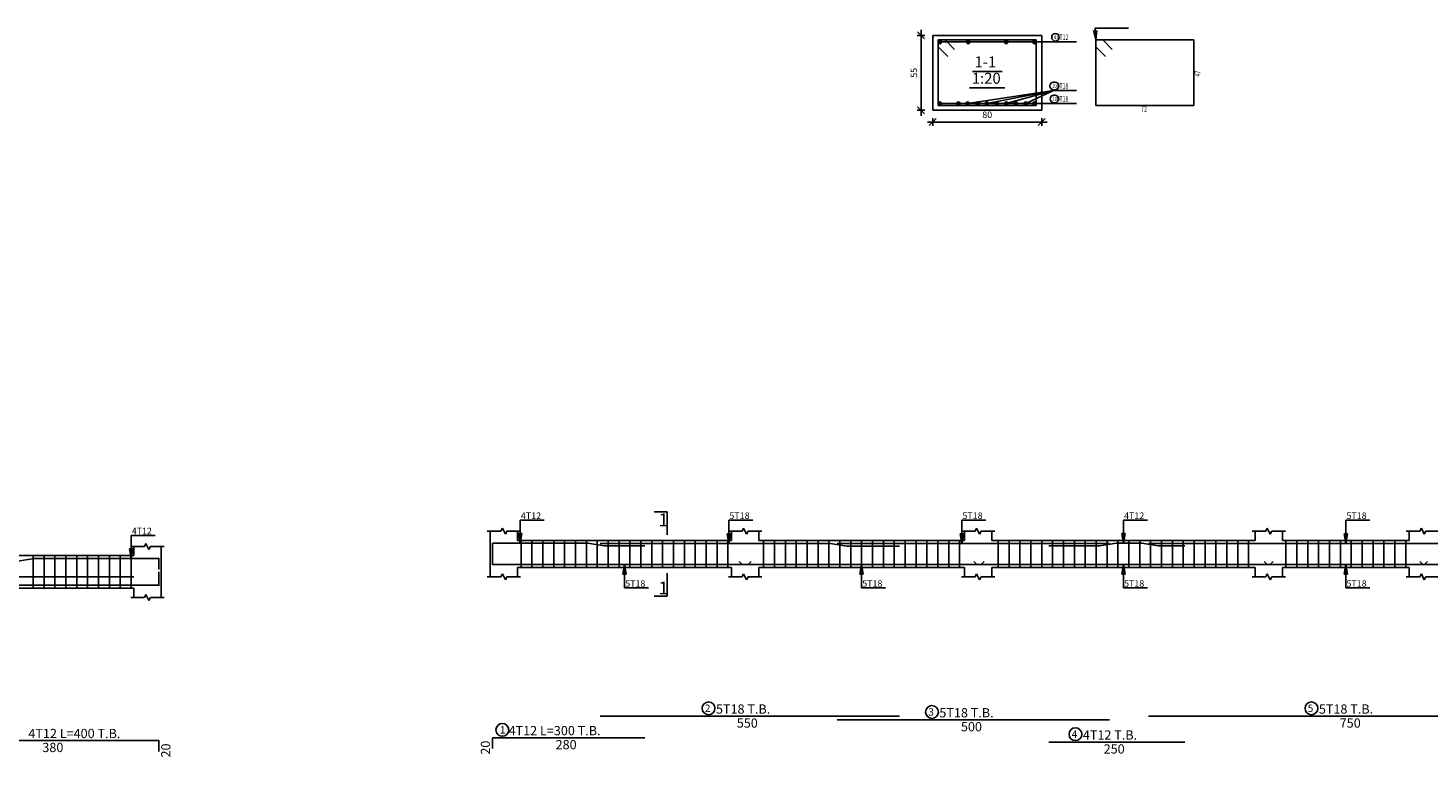
# Model space of a CAD drawing. Units: millimetres. Extents: x -1338 to 2185, y 293 to 3059.
# Drawn here: x 451 to 502, y 1035 to 1062 of the extents above; entities that cross this region are included whole.
import ezdxf

# ---------------------------------------------------------------- set-up
doc = ezdxf.new("R2010")
doc.units = ezdxf.units.MM
for name, color, linetype in [('Bars', 3, 'Continuous'), ('BarSegTxt', 254, 'Continuous'), ('BarsTitle', 254, 'Continuous'), ('BeamElevLin', 4, 'Continuous'), ('DimLin', 11, 'Continuous'), ('ElevBarLin', 1, 'Continuous'), ('ElevBarTxt', 6, 'Continuous'), ('LinePen1', 4, 'Continuous'), ('LinkDimLin', 1, 'Continuous'), ('SectBarLin', 1, 'Continuous'), ('SectBars', 3, 'Continuous'), ('SectLinks', 3, 'Continuous'), ('SectMarkLin', 144, 'Continuous'), ('SectMarkTxt', 144, 'Continuous'), ('Titles', 2, 'Continuous')]:
    doc.layers.add(name, color=color, linetype=linetype)
doc.styles.add('ATIR_DIM', font='Atira.shx', dxfattribs={"width": 0.8})
doc.styles.add('Txt-shx', font='Txt.shx')
doc.dimstyles.new('ATIR_DIM_3', dxfattribs={"dimtxt": 0.24, "dimasz": 0.1, "dimexe": 0.18, "dimexo": 0.0625, "dimgap": 0.144, "dimtad": 1, "dimdec": 4, "dimlfac": 20, "dimrnd": 1, "dimzin": 12, "dimdsep": 46, "dimtxsty": 'ATIR_DIM', "dimblk": 'ATIR_TICK', "dimblk1": 'ATIR_TICK', "dimcen": 0.09, "dimse1": 1, "dimse2": 1, "dimadec": 0, "dimazin": 0, "dimtfac": 1, "dimtdec": 4, "dimtmove": 2, "dimatfit": 3, "dimldrblk": 'ATIR_TICK', "dimfxl": 1, "dimtolj": 1, "dimtzin": 12, "dimarcsym": 0})

# ---------------------------------------------------------------- blocks, each defined once
blk = doc.blocks.new('ATIR_TICK')
for p, q in [((-2, 0), (2, 0)), ((-1.3, -1.3), (1.3, 1.3)), ((0, 1.4), (0, -1.4))]:
    blk.add_line(p, q)
blk = doc.blocks.new('*D468')
at = {"layer": 'Defpoints', "color": 0, "transparency": 16777216}
for p in [(483.814, 1058.636), (487.814, 1058.636), (487.814, 1058.636)]:
    blk.add_point(p, dxfattribs=at)
at = {"layer": 'DimLin', "color": 0, "lineweight": -2, "transparency": 16777216}
blk.add_line((483.914, 1058.636), (487.714, 1058.636), dxfattribs=at)
at = {"layer": 'DimLin', "color": 0, "lineweight": -2, "transparency": 16777216, "xscale": 0.1, "yscale": 0.1, "zscale": 0.1, "rotation": 180}
blk.add_blockref('ATIR_TICK', (483.814, 1058.636), dxfattribs=at)
at = {"layer": 'DimLin', "color": 0, "lineweight": -2, "transparency": 16777216, "xscale": 0.1, "yscale": 0.1, "zscale": 0.1}
blk.add_blockref('ATIR_TICK', (487.814, 1058.636), dxfattribs=at)
at = {"layer": 'DimLin', "color": 0, "transparency": 16777216, "insert": (485.814, 1058.9), "char_height": 0.24, "attachment_point": 5, "style": 'ATIR_DIM'}
blk.add_mtext('\\A1;80 ', dxfattribs=at)
blk = doc.blocks.new('*D469')
at = {"layer": 'Defpoints', "color": 0, "transparency": 16777216}
for p in [(483.382, 1061.818), (483.382, 1061.818), (483.382, 1059.068)]:
    blk.add_point(p, dxfattribs=at)
at = {"layer": 'DimLin', "color": 0, "lineweight": -2, "transparency": 16777216}
blk.add_line((483.382, 1059.168), (483.382, 1061.718), dxfattribs=at)
at = {"layer": 'DimLin', "color": 0, "lineweight": -2, "transparency": 16777216, "xscale": 0.1, "yscale": 0.1, "zscale": 0.1}
for p, rotation in [((483.382, 1061.818), 90), ((483.382, 1059.068), 270)]:
    blk.add_blockref('ATIR_TICK', p, dxfattribs=dict(at, rotation=rotation))
at = {"layer": 'DimLin', "color": 0, "transparency": 16777216, "insert": (483.118, 1060.443), "char_height": 0.24, "attachment_point": 5, "rotation": 90, "style": 'ATIR_DIM'}
blk.add_mtext('\\A1;55 ', dxfattribs=at)

msp = doc.modelspace()

# ---------------------------------------------------------------- linework, layer by layer
at = {"layer": 'Bars', "linetype": 'Continuous'}
for p, q in [((468.6878744, 1043.2719922), (468.6878744, 1042.2719922)), ((469.0878744, 1043.2719922), (469.0878744, 1042.2719922)), ((469.4878744, 1043.2719922), (469.4878744, 1042.2719922)), ((469.8878744, 1043.2719922), (469.8878744, 1042.2719922)), ((470.2878745, 1043.2719922), (470.2878745, 1042.2719922)), ((470.6878746, 1043.2719922), (470.6878746, 1042.2719922)), ((471.0878747, 1043.2719922), (471.0878747, 1042.2719922)), ((471.4878748, 1043.2719922), (471.4878748, 1042.2719922)), ((471.8878748, 1043.2719922), (471.8878748, 1042.2719922)), ((472.2878749, 1043.2719922), (472.2878749, 1042.2719922)), ((472.687875, 1043.2719922), (472.687875, 1042.2719922)), ((473.0878751, 1043.2719922), (473.0878751, 1042.2719922)), ((473.4878752, 1043.2719922), (473.4878752, 1042.2719922)), ((473.8878753, 1043.2719922), (473.8878753, 1042.2719922)), ((474.2878754, 1043.2719922), (474.2878754, 1042.2719922)), ((474.6878755, 1043.2719922), (474.6878755, 1042.2719922)), ((475.0878756, 1043.2719922), (475.0878756, 1042.2719922)), ((475.4878757, 1043.2719922), (475.4878757, 1042.2719922)), ((475.8878758, 1043.2719922), (475.8878758, 1042.2719922)), ((476.2878759, 1043.2719922), (476.2878759, 1042.2719922)), ((477.5978744, 1043.2719922), (477.5978744, 1042.2719922)), ((477.997874, 1043.2719922), (477.997874, 1042.2719922)), ((478.3978736, 1043.2719922), (478.3978736, 1042.2719922)), ((478.7978733, 1043.2719922), (478.7978733, 1042.2719922)), ((479.1978729, 1043.2719922), (479.1978729, 1042.2719922)), ((479.5978725, 1043.2719922), (479.5978725, 1042.2719922)), ((479.9978721, 1043.2719922), (479.9978721, 1042.2719922)), ((480.3978717, 1043.2719922), (480.3978717, 1042.2719922)), ((480.7978714, 1043.2719922), (480.7978714, 1042.2719922)), ((481.197871, 1043.2719922), (481.197871, 1042.2719922)), ((481.5978706, 1043.2719922), (481.5978706, 1042.2719922)), ((481.9978702, 1043.2719922), (481.9978702, 1042.2719922)), ((482.3978698, 1043.2719922), (482.3978698, 1042.2719922)), ((482.7978694, 1043.2719922), (482.7978694, 1042.2719922)), ((483.1978691, 1043.2719922), (483.1978691, 1042.2719922)), ((483.5978687, 1043.2719922), (483.5978687, 1042.2719922)), ((483.9978683, 1043.2719922), (483.9978683, 1042.2719922)), ((484.3978689, 1043.2719922), (484.3978689, 1042.2719922)), ((484.7978685, 1043.2719922), (484.7978685, 1042.2719922)), ((486.2178743, 1043.2719922), (486.2178743, 1042.2719922)), ((486.6178739, 1043.2719922), (486.6178739, 1042.2719922)), ((487.0178735, 1043.2719922), (487.0178735, 1042.2719922)), ((487.4178731, 1043.2719922), (487.4178731, 1042.2719922)), ((487.8178728, 1043.2719922), (487.8178728, 1042.2719922)), ((488.2178724, 1043.2719922), (488.2178724, 1042.2719922)), ((488.617872, 1043.2719922), (488.617872, 1042.2719922)), ((489.0178716, 1043.2719922), (489.0178716, 1042.2719922)), ((489.4178712, 1043.2719922), (489.4178712, 1042.2719922)), ((489.8178709, 1043.2719922), (489.8178709, 1042.2719922)), ((490.2178705, 1043.2719922), (490.2178705, 1042.2719922)), ((490.6178701, 1043.2719922), (490.6178701, 1042.2719922)), ((491.0178697, 1043.2719922), (491.0178697, 1042.2719922)), ((491.4178693, 1043.2719922), (491.4178693, 1042.2719922)), ((491.817869, 1043.2719922), (491.817869, 1042.2719922)), ((492.2178686, 1043.2719922), (492.2178686, 1042.2719922)), ((492.6178682, 1043.2719922), (492.6178682, 1042.2719922)), ((493.0178678, 1043.2719922), (493.0178678, 1042.2719922)), ((493.4178674, 1043.2719922), (493.4178674, 1042.2719922)), ((493.817867, 1043.2719922), (493.817867, 1042.2719922)), ((494.2178667, 1043.2719922), (494.2178667, 1042.2719922)), ((494.6178663, 1043.2719922), (494.6178663, 1042.2719922)), ((495.0178659, 1043.2719922), (495.0178659, 1042.2719922)), ((495.4178655, 1043.2719922), (495.4178655, 1042.2719922)), ((496.787874, 1043.2719922), (496.787874, 1042.2719922)), ((497.1878736, 1043.2719922), (497.1878736, 1042.2719922)), ((497.5878732, 1043.2719922), (497.5878732, 1042.2719922)), ((497.9878728, 1043.2719922), (497.9878728, 1042.2719922)), ((498.3878725, 1043.2719922), (498.3878725, 1042.2719922)), ((498.7878721, 1043.2719922), (498.7878721, 1042.2719922)), ((499.1878717, 1043.2719922), (499.1878717, 1042.2719922)), ((499.5878713, 1043.2719922), (499.5878713, 1042.2719922)), ((499.9878709, 1043.2719922), (499.9878709, 1042.2719922)), ((500.3878725, 1043.2719922), (500.3878725, 1042.2719922)), ((500.787874, 1043.2719922), (500.787874, 1042.2719922)), ((501.1878755, 1043.2719922), (501.1878755, 1042.2719922)), ((450.7605879, 1042.7111251), (450.7605879, 1041.5111248)), ((451.1605875, 1042.7111251), (451.1605875, 1041.5111248)), ((451.5605871, 1042.7111251), (451.5605871, 1041.5111248)), ((451.9605867, 1042.7111251), (451.9605867, 1041.5111248)), ((452.3605863, 1042.7111251), (452.3605863, 1041.5111248)), ((452.7605859, 1042.7111251), (452.7605859, 1041.5111248)), ((453.1605856, 1042.7111251), (453.1605856, 1041.5111248)), ((453.5605852, 1042.7111251), (453.5605852, 1041.5111248)), ((453.9605848, 1042.7111251), (453.9605848, 1041.5111248)), ((454.3605844, 1042.7111251), (454.3605844, 1041.5111248))]:
    msp.add_line(p, q, dxfattribs=at)
for points in [[(473.2378743, 1043.0680556), (471.7441518, 1043.0680556), (471.1441517, 1043.1680555), (467.6378745, 1043.1680555), (467.6378745, 1042.7680555)], [(471.5941517, 1043.1620674), (480.0506074, 1043.1620674), (480.6506078, 1043.0620675), (482.5941522, 1043.0620675)], [(480.3006065, 1043.1620674), (490.3006074, 1043.1620674)], [(488.0730112, 1043.0680556), (489.9506052, 1043.0680556), (490.5506055, 1043.1680555), (491.4945161, 1043.1680555), (492.0945146, 1043.0680556), (493.0730112, 1043.0680556)], [(491.7445142, 1043.1620674), (504.1156061, 1043.1620674), (504.7156045, 1043.0620675), (506.7445123, 1043.0620675)], [(447.7805959, 1042.5071885), (450.1957056, 1042.5071885), (450.795706, 1042.6071884), (455.3805963, 1042.6071884), (455.3805963, 1042.2071883)], [(477.1378744, 1042.4919171), (477.0278747, 1042.3819173), (467.6378745, 1042.3819173), (467.6378745, 1042.881917)], [(441.8805963, 1041.6210501), (455.3805963, 1041.6210501), (455.3805963, 1042.1210501)], [(476.6978738, 1042.4919171), (476.8078735, 1042.3819173), (485.5878732, 1042.3819173), (485.6978738, 1042.4919171)], [(485.3178747, 1042.4919171), (485.4278753, 1042.3819173), (496.207876, 1042.3819173), (496.3178747, 1042.4919171)], [(495.9878748, 1042.4919171), (496.0978754, 1042.3819173), (501.8778741, 1042.3819173), (501.9878748, 1042.4919171)], [(501.7078722, 1042.4919171), (501.8178728, 1042.3819173), (514.7078722, 1042.3819173)], [(471.5941517, 1036.8180671), (482.5941522, 1036.8180671)], [(480.3006065, 1036.6820672), (490.3006074, 1036.6820672)], [(491.7445142, 1036.8180671), (506.7445123, 1036.8180671)], [(447.7805959, 1035.9211998), (455.3805963, 1035.9211998), (455.3805963, 1035.5211999)], [(467.6378745, 1035.6247339), (467.6378745, 1036.0247338), (473.2378743, 1036.0247338)], [(488.0730112, 1035.8660669), (493.0730112, 1035.8660669)]]:
    msp.add_lwpolyline(points, dxfattribs=at)
at = {"layer": 'BarsTitle', "linetype": 'Continuous'}
for p, q in [((489.7782248, 1062.0877157), (491.0007056, 1062.0877157)), ((488.2489851, 1061.5751625), (489.0982245, 1061.5751625)), ((488.2489851, 1059.7875486), (489.0982245, 1059.7875486)), ((488.2489851, 1059.3102155), (489.0982245, 1059.3102155))]:
    msp.add_line(p, q, dxfattribs=at)
for points in [[(488.3205565, 1061.8871628, 0.99999923), (488.3205565, 1061.6098285), (488.3205565, 1061.6098295, 0.99999923), (488.3205565, 1061.8871628), (488.3205565, 1061.8871628)], [(488.2500914, 1060.0995489, 0.99999923), (488.2500914, 1059.8222166), (488.3059805, 1059.8222156, 0.99999923), (488.3059805, 1060.0995489), (488.2500914, 1060.0995489)], [(488.2662657, 1059.6222158, 0.99999923), (488.2662657, 1059.3448835), (488.3034514, 1059.3448826, 0.99999923), (488.3034514, 1059.6222158), (488.2662657, 1059.6222158)], [(475.5757115, 1037.3399338, 0.99999923), (475.575711, 1036.868467), (475.5757115, 1036.8684671, 0.99999923), (475.575712, 1037.3399338), (475.5757115, 1037.3399338)], [(483.7821672, 1037.2039338, 0.99999923), (483.7821672, 1036.7324672), (483.7821672, 1036.7324672, 0.99999923), (483.7821672, 1037.2039338), (483.7821672, 1037.2039338)], [(497.726074, 1037.3399338, 0.99999923), (497.726074, 1036.868467), (497.726074, 1036.8684671, 0.99999923), (497.726074, 1037.3399338), (497.726074, 1037.3399338)], [(468.0016383, 1036.5466006, 0.99999923), (468.001638, 1036.0751341), (468.0016383, 1036.0751338, 0.99999923), (468.0016386, 1036.5466006), (468.0016383, 1036.5466006)], [(489.0545709, 1036.3879337, 0.99999923), (489.0545709, 1035.9164667), (489.0545709, 1035.916467, 0.99999923), (489.0545709, 1036.3879337), (489.0545709, 1036.3879337)]]:
    msp.add_lwpolyline(points, format="xyb", dxfattribs=at)
at = {"layer": 'BeamElevLin', "linetype": 'Continuous'}
for p, q in [((467.9478744, 1043.6119924), (468.0028744, 1043.7219925)), ((468.0028744, 1043.7219925), (468.1128744, 1043.5019922)), ((476.8078754, 1043.6119924), (476.8628748, 1043.7219925)), ((476.8628748, 1043.7219925), (476.9728754, 1043.5019922)), ((485.3678739, 1043.6119924), (485.4228742, 1043.7219925)), ((485.4228742, 1043.7219925), (485.5328748, 1043.5019922)), ((496.0478723, 1043.6119924), (496.1028726, 1043.7219925)), ((496.1028726, 1043.7219925), (496.2128732, 1043.5019922)), ((501.7078722, 1043.6119924), (501.7628725, 1043.7219925)), ((501.7628725, 1043.7219925), (501.8728731, 1043.5019922)), ((454.8505937, 1043.0511253), (454.905594, 1043.1611249)), ((454.905594, 1043.1611249), (455.0155946, 1042.9411251)), ((467.4478744, 1043.6119924), (467.9478744, 1043.6119924)), ((467.5578744, 1043.2719922), (467.5578744, 1043.6119924)), ((467.5578744, 1043.6119924), (467.5578744, 1041.9319923)), ((468.1128744, 1043.5019922), (468.1678744, 1043.6119924)), ((468.1678744, 1043.6119924), (468.6678745, 1043.6119924)), ((468.5578744, 1043.2719922), (468.5578744, 1043.6119924)), ((468.5578744, 1043.2719922), (476.4178751, 1043.2719922)), ((476.3078754, 1043.6119924), (476.8078754, 1043.6119924)), ((476.4178751, 1043.2719922), (476.4178751, 1043.6119924)), ((476.9728754, 1043.5019922), (477.0278747, 1043.6119924)), ((477.0278747, 1043.6119924), (477.5278747, 1043.6119924)), ((477.4178751, 1043.2719922), (477.4178751, 1043.6119924)), ((477.4178751, 1043.2719922), (484.9778745, 1043.2719922)), ((484.8678739, 1043.6119924), (485.3678739, 1043.6119924)), ((484.9778745, 1043.2719922), (484.9778745, 1043.6119924)), ((485.5328748, 1043.5019922), (485.5878751, 1043.6119924)), ((485.5878751, 1043.6119924), (486.0878751, 1043.6119924)), ((485.9778745, 1043.2719922), (485.9778745, 1043.6119924)), ((485.9778745, 1043.2719922), (495.6578729, 1043.2719922)), ((495.5478723, 1043.6119924), (496.0478723, 1043.6119924)), ((495.6578729, 1043.2719922), (495.6578729, 1043.6119924)), ((496.2128732, 1043.5019922), (496.2678735, 1043.6119924)), ((496.2678735, 1043.6119924), (496.7678735, 1043.6119924)), ((496.6578729, 1043.2719922), (496.6578729, 1043.6119924)), ((496.6578729, 1043.2719922), (501.3178728, 1043.2719922)), ((501.2078722, 1043.6119924), (501.7078722, 1043.6119924)), ((501.3178728, 1043.2719922), (501.3178728, 1043.6119924)), ((501.8728731, 1043.5019922), (501.9278734, 1043.6119924)), ((501.9278734, 1043.6119924), (502.4278734, 1043.6119924)), ((442.2605955, 1042.7111251), (454.4605943, 1042.7111251)), ((454.3505937, 1043.0511253), (454.8505937, 1043.0511253)), ((454.4605943, 1042.7111251), (454.4605943, 1043.0511253)), ((455.0155946, 1042.9411251), (455.0705949, 1043.0511253)), ((455.0705949, 1043.0511253), (455.5705949, 1043.0511253)), ((455.4605943, 1043.0511253), (455.4605943, 1042.7111251)), ((455.4605943, 1043.0511253), (455.4605943, 1041.1711249)), ((468.5578744, 1042.2719922), (468.5578744, 1041.9319923)), ((468.5578744, 1042.2719922), (476.4178751, 1042.2719922)), ((476.4178751, 1042.2719922), (476.4178751, 1041.9319923)), ((477.4178751, 1042.2719922), (477.4178751, 1041.9319923)), ((477.4178751, 1042.2719922), (484.9778745, 1042.2719922)), ((484.9778745, 1042.2719922), (484.9778745, 1041.9319923)), ((485.9778745, 1042.2719922), (485.9778745, 1041.9319923)), ((485.9778745, 1042.2719922), (495.6578729, 1042.2719922)), ((495.6578729, 1042.2719922), (495.6578729, 1041.9319923)), ((496.6578729, 1042.2719922), (496.6578729, 1041.9319923)), ((496.6578729, 1042.2719922), (501.3178728, 1042.2719922)), ((501.3178728, 1042.2719922), (501.3178728, 1041.9319923)), ((467.4478744, 1041.9319923), (467.9478744, 1041.9319923)), ((467.9478744, 1041.9319923), (468.0028744, 1042.0419922)), ((468.0028744, 1042.0419922), (468.1128744, 1041.8219922)), ((468.1128744, 1041.8219922), (468.1678744, 1041.9319923)), ((468.1678744, 1041.9319923), (468.6678745, 1041.9319923)), ((476.3078754, 1041.9319923), (476.8078754, 1041.9319923)), ((476.8078754, 1041.9319923), (476.8628748, 1042.0419922)), ((476.8628748, 1042.0419922), (476.9728754, 1041.8219922)), ((476.9728754, 1041.8219922), (477.0278747, 1041.9319923)), ((477.0278747, 1041.9319923), (477.5278747, 1041.9319923)), ((484.8678739, 1041.9319923), (485.3678739, 1041.9319923)), ((485.3678739, 1041.9319923), (485.4228742, 1042.0419922)), ((485.4228742, 1042.0419922), (485.5328748, 1041.8219922)), ((485.5328748, 1041.8219922), (485.5878751, 1041.9319923)), ((485.5878751, 1041.9319923), (486.0878751, 1041.9319923)), ((495.5478723, 1041.9319923), (496.0478723, 1041.9319923)), ((496.0478723, 1041.9319923), (496.1028726, 1042.0419922)), ((496.1028726, 1042.0419922), (496.2128732, 1041.8219922)), ((496.2128732, 1041.8219922), (496.2678735, 1041.9319923)), ((496.2678735, 1041.9319923), (496.7678735, 1041.9319923)), ((501.2078722, 1041.9319923), (501.7078722, 1041.9319923)), ((501.7078722, 1041.9319923), (501.7628725, 1042.0419922)), ((501.7628725, 1042.0419922), (501.8728731, 1041.8219922)), ((501.8728731, 1041.8219922), (501.9278734, 1041.9319923)), ((501.9278734, 1041.9319923), (502.4278734, 1041.9319923)), ((442.2605955, 1041.5111248), (454.4605943, 1041.5111248)), ((454.3505937, 1041.1711249), (454.8505937, 1041.1711249)), ((454.4605943, 1041.5111248), (454.4605943, 1041.1711249)), ((454.8505937, 1041.1711249), (454.905594, 1041.2811251)), ((454.905594, 1041.2811251), (455.0155946, 1041.061125)), ((455.0155946, 1041.061125), (455.0705949, 1041.1711249)), ((455.0705949, 1041.1711249), (455.5705949, 1041.1711249))]:
    msp.add_line(p, q, dxfattribs=at)
at = {"layer": 'ElevBarLin', "linetype": 'Continuous'}
for p, q in [((468.6578744, 1043.8880558), (468.6578744, 1044.0159922)), ((468.6578744, 1044.0159922), (469.5377145, 1044.0159922)), ((468.6578744, 1043.8880558), (468.6578744, 1043.1680555)), ((476.3178747, 1043.8820677), (476.3178747, 1044.0159927)), ((476.3178747, 1044.0159927), (477.1977146, 1044.0159927)), ((476.3178747, 1043.8820677), (476.3178747, 1043.1620674)), ((484.8778741, 1043.8820677), (484.8778741, 1044.0159927)), ((484.8778741, 1044.0159927), (485.757715, 1044.0159927)), ((484.8778741, 1043.8820677), (484.8778741, 1043.1620674)), ((490.8178747, 1043.8880558), (490.8178747, 1044.0159922)), ((490.8178747, 1044.0159922), (491.6977155, 1044.0159922)), ((490.8178747, 1043.8880558), (490.8178747, 1043.1680555)), ((498.9878728, 1043.8820677), (498.9878728, 1044.0159927)), ((498.9878728, 1044.0159927), (499.8677137, 1044.0159927)), ((498.9878728, 1043.8820677), (498.9878728, 1043.1620674)), ((454.3605959, 1043.3271882), (454.3605959, 1043.4551251)), ((454.3605959, 1043.4551251), (455.2404367, 1043.4551251)), ((454.3605959, 1043.3271882), (454.3605959, 1042.6071884)), ((468.5962744, 1043.5180555), (468.6578744, 1043.1680555)), ((468.7194744, 1043.5180555), (468.5962744, 1043.5180555)), ((468.6039744, 1043.5180555), (468.6578744, 1043.1680555)), ((468.6116744, 1043.5180555), (468.6578744, 1043.1680555)), ((468.6193744, 1043.5180555), (468.6578744, 1043.1680555)), ((468.6270744, 1043.5180555), (468.6578744, 1043.1680555)), ((468.6347744, 1043.5180555), (468.6578744, 1043.1680555)), ((468.6424744, 1043.5180555), (468.6578744, 1043.1680555)), ((468.6501744, 1043.5180555), (468.6578744, 1043.1680555)), ((468.6578744, 1043.1680555), (468.7194744, 1043.5180555)), ((468.6578744, 1043.1680555), (468.6655744, 1043.5180555)), ((468.6578744, 1043.1680555), (468.6732744, 1043.5180555)), ((468.6578744, 1043.1680555), (468.6809744, 1043.5180555)), ((468.6578744, 1043.1680555), (468.6886744, 1043.5180555)), ((468.6578744, 1043.1680555), (468.6963744, 1043.5180555)), ((468.6578744, 1043.1680555), (468.7040744, 1043.5180555)), ((468.6578744, 1043.1680555), (468.7117744, 1043.5180555)), ((476.2562749, 1043.5120673), (476.3178747, 1043.1620674)), ((476.3794744, 1043.5120673), (476.2562749, 1043.5120673)), ((476.2639749, 1043.5120673), (476.3178747, 1043.1620674)), ((476.2716749, 1043.5120673), (476.3178747, 1043.1620674)), ((476.2793748, 1043.5120673), (476.3178747, 1043.1620674)), ((476.2870748, 1043.5120673), (476.3178747, 1043.1620674)), ((476.2947748, 1043.5120673), (476.3178747, 1043.1620674)), ((476.3024747, 1043.5120673), (476.3178747, 1043.1620674)), ((476.3101747, 1043.5120673), (476.3178747, 1043.1620674)), ((476.3178747, 1043.1620674), (476.3794744, 1043.5120673)), ((476.3178747, 1043.1620674), (476.3255746, 1043.5120673)), ((476.3178747, 1043.1620674), (476.3332746, 1043.5120673)), ((476.3178747, 1043.1620674), (476.3409746, 1043.5120673)), ((476.3178747, 1043.1620674), (476.3486745, 1043.5120673)), ((476.3178747, 1043.1620674), (476.3563745, 1043.5120673)), ((476.3178747, 1043.1620674), (476.3640745, 1043.5120673)), ((476.3178747, 1043.1620674), (476.3717744, 1043.5120673)), ((484.8162744, 1043.5120673), (484.8778741, 1043.1620674)), ((484.9394739, 1043.5120673), (484.8162744, 1043.5120673)), ((484.8239744, 1043.5120673), (484.8778741, 1043.1620674)), ((484.8316743, 1043.5120673), (484.8778741, 1043.1620674)), ((484.8393743, 1043.5120673), (484.8778741, 1043.1620674)), ((484.8470743, 1043.5120673), (484.8778741, 1043.1620674)), ((484.8547742, 1043.5120673), (484.8778741, 1043.1620674)), ((484.8624742, 1043.5120673), (484.8778741, 1043.1620674)), ((484.8701742, 1043.5120673), (484.8778741, 1043.1620674)), ((484.8778741, 1043.1620674), (484.9394739, 1043.5120673)), ((484.8778741, 1043.1620674), (484.8855741, 1043.5120673)), ((484.8778741, 1043.1620674), (484.8932741, 1043.5120673)), ((484.8778741, 1043.1620674), (484.900974, 1043.5120673)), ((484.8778741, 1043.1620674), (484.908674, 1043.5120673)), ((484.8778741, 1043.1620674), (484.916374, 1043.5120673)), ((484.8778741, 1043.1620674), (484.9240739, 1043.5120673)), ((484.8778741, 1043.1620674), (484.9317739, 1043.5120673)), ((490.7562749, 1043.5180555), (490.8178747, 1043.1680555)), ((490.8794744, 1043.5180555), (490.7562749, 1043.5180555)), ((490.7639749, 1043.5180555), (490.8178747, 1043.1680555)), ((490.7716749, 1043.5180555), (490.8178747, 1043.1680555)), ((490.7793748, 1043.5180555), (490.8178747, 1043.1680555)), ((490.7870748, 1043.5180555), (490.8178747, 1043.1680555)), ((490.7947748, 1043.5180555), (490.8178747, 1043.1680555)), ((490.8024747, 1043.5180555), (490.8178747, 1043.1680555)), ((490.8101747, 1043.5180555), (490.8178747, 1043.1680555)), ((490.8178747, 1043.1680555), (490.8794744, 1043.5180555)), ((490.8178747, 1043.1680555), (490.8255746, 1043.5180555)), ((490.8178747, 1043.1680555), (490.8332746, 1043.5180555)), ((490.8178747, 1043.1680555), (490.8409746, 1043.5180555)), ((490.8178747, 1043.1680555), (490.8486745, 1043.5180555)), ((490.8178747, 1043.1680555), (490.8563745, 1043.5180555)), ((490.8178747, 1043.1680555), (490.8640745, 1043.5180555)), ((490.8178747, 1043.1680555), (490.8717744, 1043.5180555)), ((498.9262731, 1043.5120673), (498.9878728, 1043.1620674)), ((499.0494726, 1043.5120673), (498.9262731, 1043.5120673)), ((498.9339731, 1043.5120673), (498.9878728, 1043.1620674)), ((498.941673, 1043.5120673), (498.9878728, 1043.1620674)), ((498.949373, 1043.5120673), (498.9878728, 1043.1620674)), ((498.957073, 1043.5120673), (498.9878728, 1043.1620674)), ((498.9647729, 1043.5120673), (498.9878728, 1043.1620674)), ((498.9724729, 1043.5120673), (498.9878728, 1043.1620674)), ((498.9801729, 1043.5120673), (498.9878728, 1043.1620674)), ((498.9878728, 1043.1620674), (499.0494726, 1043.5120673)), ((498.9878728, 1043.1620674), (498.9955728, 1043.5120673)), ((498.9878728, 1043.1620674), (499.0032728, 1043.5120673)), ((498.9878728, 1043.1620674), (499.0109727, 1043.5120673)), ((498.9878728, 1043.1620674), (499.0186727, 1043.5120673)), ((498.9878728, 1043.1620674), (499.0263727, 1043.5120673)), ((498.9878728, 1043.1620674), (499.0340726, 1043.5120673)), ((498.9878728, 1043.1620674), (499.0417726, 1043.5120673)), ((454.2989961, 1042.9571883), (454.3605959, 1042.6071884)), ((454.4221956, 1042.9571883), (454.2989961, 1042.9571883)), ((454.3066961, 1042.9571883), (454.3605959, 1042.6071884)), ((454.3143961, 1042.9571883), (454.3605959, 1042.6071884)), ((454.322096, 1042.9571883), (454.3605959, 1042.6071884)), ((454.329796, 1042.9571883), (454.3605959, 1042.6071884)), ((454.337496, 1042.9571883), (454.3605959, 1042.6071884)), ((454.3451959, 1042.9571883), (454.3605959, 1042.6071884)), ((454.3528959, 1042.9571883), (454.3605959, 1042.6071884)), ((454.3605959, 1042.6071884), (454.4221956, 1042.9571883)), ((454.3605959, 1042.6071884), (454.3682958, 1042.9571883)), ((454.3605959, 1042.6071884), (454.3759958, 1042.9571883)), ((454.3605959, 1042.6071884), (454.3836958, 1042.9571883)), ((454.3605959, 1042.6071884), (454.3913957, 1042.9571883)), ((454.3605959, 1042.6071884), (454.3990957, 1042.9571883)), ((454.3605959, 1042.6071884), (454.4067957, 1042.9571883)), ((454.3605959, 1042.6071884), (454.4144956, 1042.9571883)), ((472.4878748, 1042.3819173), (472.4262745, 1042.0319173)), ((472.4878748, 1042.3819173), (472.433975, 1042.0319173)), ((472.4878748, 1042.3819173), (472.441675, 1042.0319173)), ((472.4878748, 1042.3819173), (472.4493749, 1042.0319173)), ((472.4878748, 1042.3819173), (472.4570749, 1042.0319173)), ((472.4878748, 1042.3819173), (472.4647749, 1042.0319173)), ((472.4878748, 1042.3819173), (472.4724748, 1042.0319173)), ((472.4878748, 1042.3819173), (472.4801748, 1042.0319173)), ((472.4878748, 1041.6619172), (472.4878748, 1042.3819173)), ((472.549475, 1042.0319173), (472.4878748, 1042.3819173)), ((472.4955747, 1042.0319173), (472.4878748, 1042.3819173)), ((472.5032747, 1042.0319173), (472.4878748, 1042.3819173)), ((472.5109746, 1042.0319173), (472.4878748, 1042.3819173)), ((472.5186746, 1042.0319173), (472.4878748, 1042.3819173)), ((472.5263746, 1042.0319173), (472.4878748, 1042.3819173)), ((472.5340745, 1042.0319173), (472.4878748, 1042.3819173)), ((472.5417745, 1042.0319173), (472.4878748, 1042.3819173)), ((481.1978738, 1042.3819173), (481.1362741, 1042.0319173)), ((481.1978738, 1042.3819173), (481.1439741, 1042.0319173)), ((481.1978738, 1042.3819173), (481.151674, 1042.0319173)), ((481.1978738, 1042.3819173), (481.159374, 1042.0319173)), ((481.1978738, 1042.3819173), (481.167074, 1042.0319173)), ((481.1978738, 1042.3819173), (481.1747739, 1042.0319173)), ((481.1978738, 1042.3819173), (481.1824739, 1042.0319173)), ((481.1978738, 1042.3819173), (481.1901739, 1042.0319173)), ((481.1978738, 1041.6619172), (481.1978738, 1042.3819173)), ((481.2594736, 1042.0319173), (481.1978738, 1042.3819173)), ((481.2055738, 1042.0319173), (481.1978738, 1042.3819173)), ((481.2132738, 1042.0319173), (481.1978738, 1042.3819173)), ((481.2209737, 1042.0319173), (481.1978738, 1042.3819173)), ((481.2286737, 1042.0319173), (481.1978738, 1042.3819173)), ((481.2363737, 1042.0319173), (481.1978738, 1042.3819173)), ((481.2440736, 1042.0319173), (481.1978738, 1042.3819173)), ((481.2517736, 1042.0319173), (481.1978738, 1042.3819173)), ((490.8178747, 1042.3819173), (490.7562749, 1042.0319173)), ((490.8178747, 1042.3819173), (490.7639749, 1042.0319173)), ((490.8178747, 1042.3819173), (490.7716749, 1042.0319173)), ((490.8178747, 1042.3819173), (490.7793748, 1042.0319173)), ((490.8178747, 1042.3819173), (490.7870748, 1042.0319173)), ((490.8178747, 1042.3819173), (490.7947748, 1042.0319173)), ((490.8178747, 1042.3819173), (490.8024747, 1042.0319173)), ((490.8178747, 1042.3819173), (490.8101747, 1042.0319173)), ((490.8178747, 1041.6619172), (490.8178747, 1042.3819173)), ((490.8794744, 1042.0319173), (490.8178747, 1042.3819173)), ((490.8255746, 1042.0319173), (490.8178747, 1042.3819173)), ((490.8332746, 1042.0319173), (490.8178747, 1042.3819173)), ((490.8409746, 1042.0319173), (490.8178747, 1042.3819173)), ((490.8486745, 1042.0319173), (490.8178747, 1042.3819173)), ((490.8563745, 1042.0319173), (490.8178747, 1042.3819173)), ((490.8640745, 1042.0319173), (490.8178747, 1042.3819173)), ((490.8717744, 1042.0319173), (490.8178747, 1042.3819173)), ((498.9878728, 1042.3819173), (498.9262731, 1042.0319173)), ((498.9878728, 1042.3819173), (498.9339731, 1042.0319173)), ((498.9878728, 1042.3819173), (498.941673, 1042.0319173)), ((498.9878728, 1042.3819173), (498.949373, 1042.0319173)), ((498.9878728, 1042.3819173), (498.957073, 1042.0319173)), ((498.9878728, 1042.3819173), (498.9647729, 1042.0319173)), ((498.9878728, 1042.3819173), (498.9724729, 1042.0319173)), ((498.9878728, 1042.3819173), (498.9801729, 1042.0319173)), ((498.9878728, 1041.6619172), (498.9878728, 1042.3819173)), ((499.0494726, 1042.0319173), (498.9878728, 1042.3819173)), ((498.9955728, 1042.0319173), (498.9878728, 1042.3819173)), ((499.0032728, 1042.0319173), (498.9878728, 1042.3819173)), ((499.0109727, 1042.0319173), (498.9878728, 1042.3819173)), ((499.0186727, 1042.0319173), (498.9878728, 1042.3819173)), ((499.0263727, 1042.0319173), (498.9878728, 1042.3819173)), ((499.0340726, 1042.0319173), (498.9878728, 1042.3819173)), ((499.0417726, 1042.0319173), (498.9878728, 1042.3819173)), ((472.4262745, 1042.0319173), (472.549475, 1042.0319173)), ((472.4878748, 1041.6619172), (472.4878748, 1041.5279923)), ((481.1362741, 1042.0319173), (481.2594736, 1042.0319173)), ((481.1978738, 1041.6619172), (481.1978738, 1041.5279923)), ((490.7562749, 1042.0319173), (490.8794744, 1042.0319173)), ((490.8178747, 1041.6619172), (490.8178747, 1041.5279923)), ((498.9262731, 1042.0319173), (499.0494726, 1042.0319173)), ((498.9878728, 1041.6619172), (498.9878728, 1041.5279923)), ((472.4878748, 1041.5279923), (473.3677146, 1041.5279923)), ((481.1978738, 1041.5279923), (482.0777137, 1041.5279923)), ((490.8178747, 1041.5279923), (491.6977155, 1041.5279923)), ((498.9878728, 1041.5279923), (499.8677137, 1041.5279923))]:
    msp.add_line(p, q, dxfattribs=at)
at = {"layer": 'LinePen1', "linetype": 'Continuous'}
for p, q in [((483.8140925, 1061.8176895), (487.8140944, 1061.8176895)), ((483.8140925, 1059.0676895), (483.8140925, 1061.8176895)), ((487.8140944, 1059.0676895), (487.8140944, 1061.8176895)), ((483.8140925, 1059.0676895), (487.8140944, 1059.0676895))]:
    msp.add_line(p, q, dxfattribs=at)
at = {"layer": 'LinkDimLin', "linetype": 'Continuous'}
msp.add_line((442.2605955, 1041.936125), (454.4605943, 1041.936125), dxfattribs=at)
at = {"layer": 'SectBarLin', "linetype": 'Continuous'}
for p, q in [((489.7225226, 1061.9930979), (489.8062247, 1061.6477161)), ((489.7782248, 1062.0877157), (489.8062247, 1061.6477161)), ((489.8062247, 1061.6477161), (489.8454703, 1062.0009218)), ((488.2489851, 1061.5751625), (484.0765932, 1061.5751634)), ((488.2489851, 1061.5751625), (485.1170729, 1061.5751634)), ((488.2489851, 1061.5751625), (486.5111159, 1061.5751634)), ((488.2489851, 1061.5751625), (487.5515936, 1061.5751634)), ((488.2489851, 1059.7875486), (485.0917319, 1059.3102155)), ((488.2489851, 1059.7875486), (485.8033312, 1059.3102155)), ((488.2489851, 1059.7875486), (486.5149306, 1059.3102155)), ((488.2489851, 1059.7875486), (487.226528, 1059.3102155)), ((488.2489851, 1059.3102155), (484.0765932, 1059.3102155)), ((488.2489851, 1059.3102155), (484.7593821, 1059.3102155)), ((488.2489851, 1059.3102155), (485.4625223, 1059.3102155)), ((488.2489851, 1059.3102155), (486.1656645, 1059.3102155)), ((488.2489851, 1059.3102155), (486.8688048, 1059.3102155)), ((488.2489851, 1059.3102155), (487.5515936, 1059.3102155))]:
    msp.add_line(p, q, dxfattribs=at)
at = {"layer": 'SectBars', "linetype": 'Continuous'}
for centre, radius in [((484.0765932, 1061.5751634), 0.0625), ((485.1170729, 1061.5751634), 0.0625), ((486.5111159, 1061.5751634), 0.0625), ((487.5515936, 1061.5751634), 0.0625), ((484.0765932, 1061.5751634), 0.046875), ((484.0765932, 1061.5751634), 0.03125), ((484.0765932, 1061.5751634), 0.015625), ((485.1170729, 1061.5751634), 0.046875), ((485.1170729, 1061.5751634), 0.03125), ((485.1170729, 1061.5751634), 0.015625), ((486.5111159, 1061.5751634), 0.046875), ((486.5111159, 1061.5751634), 0.03125), ((486.5111159, 1061.5751634), 0.015625), ((487.5515936, 1061.5751634), 0.046875), ((487.5515936, 1061.5751634), 0.03125), ((487.5515936, 1061.5751634), 0.015625), ((484.0765932, 1059.3102155), 0.0625), ((484.0765932, 1059.3102155), 0.046875), ((484.0765932, 1059.3102155), 0.03125), ((484.0765932, 1059.3102155), 0.015625), ((484.7593821, 1059.3102155), 0.0625), ((484.7593821, 1059.3102155), 0.046875), ((484.7593821, 1059.3102155), 0.03125), ((484.7593821, 1059.3102155), 0.015625), ((485.0917319, 1059.3102155), 0.0625), ((485.0917319, 1059.3102155), 0.046875), ((485.0917319, 1059.3102155), 0.03125), ((485.0917319, 1059.3102155), 0.015625), ((485.4625223, 1059.3102155), 0.0625), ((485.4625223, 1059.3102155), 0.046875), ((485.4625223, 1059.3102155), 0.03125), ((485.4625223, 1059.3102155), 0.015625), ((485.8033312, 1059.3102155), 0.0625), ((485.8033312, 1059.3102155), 0.046875), ((485.8033312, 1059.3102155), 0.03125), ((485.8033312, 1059.3102155), 0.015625), ((486.1656645, 1059.3102155), 0.0625), ((486.1656645, 1059.3102155), 0.046875), ((486.1656645, 1059.3102155), 0.03125), ((486.1656645, 1059.3102155), 0.015625), ((486.5149306, 1059.3102155), 0.0625), ((486.5149306, 1059.3102155), 0.046875), ((486.5149306, 1059.3102155), 0.03125), ((486.5149306, 1059.3102155), 0.015625), ((486.8688048, 1059.3102155), 0.0625), ((486.8688048, 1059.3102155), 0.046875), ((486.8688048, 1059.3102155), 0.03125), ((486.8688048, 1059.3102155), 0.015625), ((487.226528, 1059.3102155), 0.0625), ((487.226528, 1059.3102155), 0.046875), ((487.226528, 1059.3102155), 0.03125), ((487.226528, 1059.3102155), 0.015625), ((487.5515936, 1059.3102155), 0.0625), ((487.5515936, 1059.3102155), 0.046875), ((487.5515936, 1059.3102155), 0.03125), ((487.5515936, 1059.3102155), 0.015625)]:
    msp.add_circle(centre, radius, dxfattribs=at)
at = {"layer": 'SectLinks', "linetype": 'Continuous'}
for p, q in [((484.263233, 1061.6477161), (484.0140932, 1061.6477161)), ((484.0140932, 1061.6477161), (484.0140932, 1059.2477155)), ((487.6140936, 1061.6477152), (484.0140951, 1061.6477152)), ((484.0140951, 1061.6477152), (484.0140951, 1061.3985763)), ((484.6155165, 1061.2954326), (484.263233, 1061.6477161)), ((487.6140936, 1059.2477155), (487.6140936, 1061.6477152)), ((490.0553625, 1061.6477161), (489.8062247, 1061.6477161)), ((489.8062247, 1061.6477161), (489.8062247, 1059.2477155)), ((493.4062231, 1061.6477152), (489.8062247, 1061.6477152)), ((489.8062247, 1061.6477152), (489.8062247, 1061.3985763)), ((490.407646, 1061.2954326), (490.0553625, 1061.6477161)), ((493.4062231, 1059.2477155), (493.4062231, 1061.6477152)), ((484.0140951, 1061.3985763), (484.3663767, 1061.0462929)), ((489.8062247, 1061.3985763), (490.1585081, 1061.0462929)), ((484.0140932, 1059.2477155), (487.6140936, 1059.2477155)), ((489.8062247, 1059.2477155), (493.4062231, 1059.2477155))]:
    msp.add_line(p, q, dxfattribs=at)
at = {"layer": 'SectMarkLin', "linetype": 'Continuous'}
for p, q in [((474.0528743, 1044.3219919), (473.5828745, 1044.3219919)), ((474.0528743, 1043.4759922), (474.0528743, 1044.3219919)), ((474.0528743, 1042.0679922), (474.0528743, 1041.2219923)), ((474.0528743, 1041.2219923), (473.5828745, 1041.2219923))]:
    msp.add_line(p, q, dxfattribs=at)
at = {"layer": 'Titles', "linetype": 'Continuous'}
for p, q in [((485.2676924, 1060.4925696), (486.3604925, 1060.4925696)), ((485.167692, 1059.8925692), (486.460491, 1059.8925692))]:
    msp.add_line(p, q, dxfattribs=at)

# ---------------------------------------------------------------- texts
at = {"layer": 'BarSegTxt', "style": 'Txt-shx'}
for s, p in [('550', (476.6125419, 1036.393667)), ('500', (484.8473871, 1036.2576671)), ('750', (498.7629049, 1036.393667)), ('280', (469.9562644, 1035.6003337)), ('380', (451.0989858, 1035.4967997)), ('250', (490.0914018, 1035.4416669))]:
    msp.add_text(s, height=0.34, dxfattribs=at).set_placement(p)
for p in [(455.8049967, 1035.2979796), (467.5489409, 1035.4015138)]:
    msp.add_text('20', height=0.34, rotation=90, dxfattribs=at).set_placement(p)
at = {"layer": 'BarsTitle', "style": 'Txt-shx', "width": 0.7}
for s, height, p in [('4', 0.16, (488.2645567, 1061.6695629)), ('  4T12', 0.2, (488.276985, 1061.6498295)), ('10', 0.16, (488.1940916, 1059.881949)), ('  4T18', 0.2, (488.276985, 1059.8622156)), ('  6T18', 0.2, (488.276985, 1059.3848825)), ('11', 0.16, (488.2102659, 1059.4046159)), ('72', 0.2, (491.4662245, 1059.0157152))]:
    msp.add_text(s, height=height, dxfattribs=at).set_placement(p)
msp.add_text('47', height=0.2, rotation=90.00002289, dxfattribs=at).set_placement((493.6382216, 1060.307715))
at = {"layer": 'BarsTitle', "style": 'Txt-shx'}
for s, height, p in [('2', 0.272, (475.4397118, 1036.9700138)), ('5T18 T.B.', 0.34, (475.8477123, 1036.9070004)), ('3', 0.272, (483.6461666, 1036.8340138)), ('5T18 T.B.', 0.34, (484.0541675, 1036.7710005)), ('5', 0.272, (497.5900743, 1036.9700138)), ('5T18 T.B.', 0.34, (497.9980733, 1036.9070004)), ('1', 0.272, (467.9110623, 1036.1766806)), ('4T12 L=300 T.B.', 0.34, (468.2282143, 1036.113667)), ('4T12 L=400 T.B.', 0.34, (450.585663, 1036.0101331)), ('4', 0.272, (488.9185712, 1036.0180137)), ('4T12 T.B.', 0.34, (489.3265703, 1035.9550002))]:
    msp.add_text(s, height=height, dxfattribs=at).set_placement(p)
at = {"layer": 'ElevBarTxt', "style": 'Txt-shx'}
for s, p in [('4T12', (468.6818744, 1044.0575924)), ('5T18', (476.3418748, 1044.0575929)), ('5T18', (484.9018743, 1044.0575929)), ('4T12', (490.8418748, 1044.0575924)), ('5T18', (499.011873, 1044.0575929)), ('4T12', (454.384596, 1043.4967253)), ('5T18', (472.5118749, 1041.5695923)), ('5T18', (481.221874, 1041.5695923)), ('5T18', (490.8418748, 1041.5695923)), ('5T18', (499.011873, 1041.5695923))]:
    msp.add_text(s, height=0.24000001, dxfattribs=at).set_placement(p)
at = {"layer": 'SectMarkTxt', "style": 'Txt-shx'}
for p in [(473.7398546, 1043.792459), (473.7398546, 1041.2877925)]:
    msp.add_text('1', height=0.47, dxfattribs=at).set_placement(p)
at = {"layer": 'Titles', "style": 'Txt-shx'}
for s, p in [('1-1', (485.3476923, 1060.6419017)), ('1:20', (485.2476919, 1060.0419013))]:
    msp.add_text(s, height=0.40000001, dxfattribs=at).set_placement(p)

# ---------------------------------------------------------------- dimensions: what is measured, and where the dimension line sits
at = {"layer": 'DimLin'}
for p1, p2, picture, middle in [((483.3820933, 1059.0676895), (483.3820933, 1061.8176895), '*D469', (483.1180932, 1060.4426895)), ((483.8140925, 1058.6356893), (487.8140944, 1058.6356893), '*D468', (485.8140934, 1058.8996893))]:
    dim = msp.add_aligned_dim(p1=p1, p2=p2, distance=0, dimstyle='ATIR_DIM_3', override={"dimpost": ' '}, dxfattribs=at)
    dim.commit()
    dim.dimension.update_dxf_attribs({"geometry": picture, "text_midpoint": middle})

doc.saveas('drawing.dxf')
